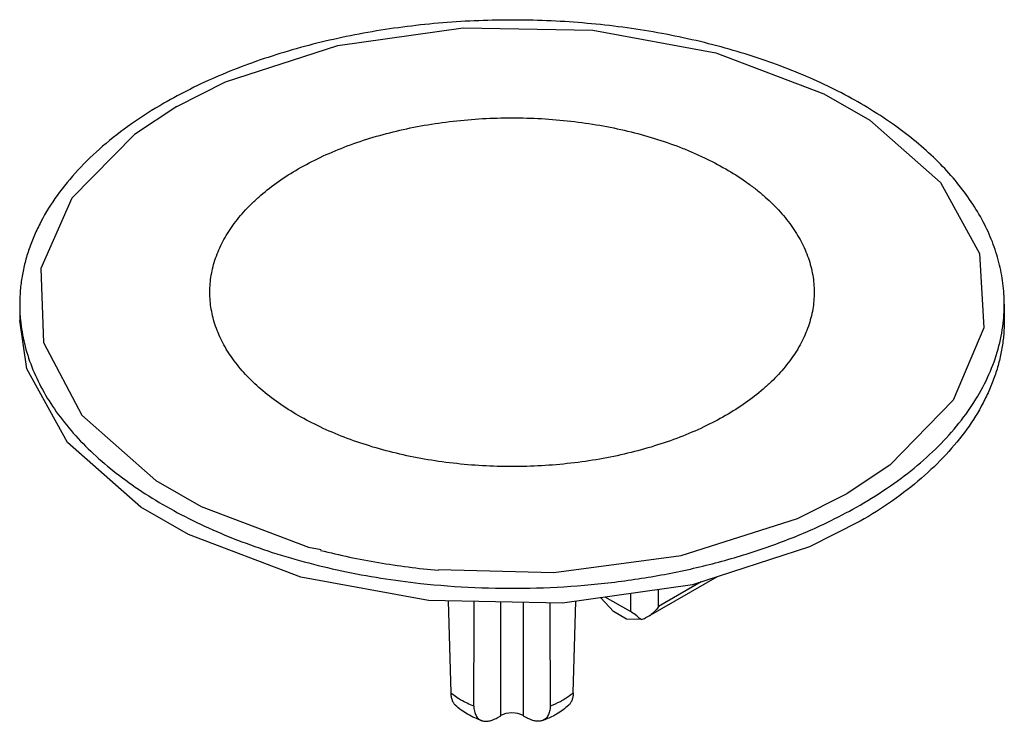
# Model space of a CAD drawing. Units: millimetres. Extents: x 3.6 to 28.3, y 13.5 to 31.1.
import ezdxf

# ---------------------------------------------------------------- set-up
doc = ezdxf.new("R2010")
doc.units = ezdxf.units.MM
doc.header["$LTSCALE"] = 2.904777
doc.layers.get('0').update_dxf_attribs({"linetype": 'CONTINUOUS'})

msp = doc.modelspace()

# ---------------------------------------------------------------- linework, layer by layer
at = {"color": 7}
for p, q in [((3.648, 24.004), (3.648, 23.595)), ((28.348, 24.004), (28.348, 23.595)), ((21.145, 17.163), (19.413, 16.162)), ((20.744, 17.033), (19.675, 16.415)), ((19.675, 16.415), (19.675, 16.842)), ((14.399, 16.559), (14.461, 14.254)), ((17.536, 14.254), (17.597, 16.55)), ((18.226, 16.638), (18.544, 16.288)), ((18.968, 16.288), (18.335, 16.654)), ((18.968, 16.743), (18.968, 16.288)), ((15.715, 13.677), (15.715, 16.533)), ((16.281, 16.522), (16.281, 13.677)), ((18.867, 16.101), (18.544, 16.288)), ((19.238, 16.087), (18.867, 16.101)), ((19.413, 16.162), (19.348, 16.131)), ((15.622, 13.623), (15.715, 13.677)), ((16.281, 13.677), (16.375, 13.623))]:
    msp.add_line(p, q, dxfattribs=at)
for points in [[(7.586, 28.966), (8.809, 29.582), (11.63, 30.498), (14.777, 30.941), (18.026, 30.877), (21.115, 30.31), (23.823, 29.283), (24.971, 28.619), (26.746, 27.053), (27.722, 25.274), (27.832, 23.411)], [(7.586, 28.966), (6.527, 28.265), (4.955, 26.663), (4.181, 24.896), (4.248, 23.038)], [(20.526, 16.962), (17.262, 16.503), (13.902, 16.569), (10.697, 17.155), (7.881, 18.222), (6.688, 18.911), (4.844, 20.534), (3.828, 22.381), (3.648, 23.595)], [(27.832, 23.411), (27.069, 21.596), (25.477, 19.96), (24.41, 19.253)], [(4.248, 23.038), (5.21, 21.215), (7.06, 19.577), (8.198, 18.924), (10.892, 17.907), (11.213, 17.847)], [(20.238, 17.693), (23.163, 18.627), (24.41, 19.253)], [(24.731, 18.554), (23.46, 17.914), (20.526, 16.962)], [(14.157, 17.345), (17.045, 17.268), (20.238, 17.693)]]:
    msp.add_lwpolyline(points, dxfattribs=at)
for centre, radius, start, end in [((7.77, 24.004), 4.122, 179.9989, 185.5784), ((24.217, 24.004), 4.131, 354.4386, 359.9947), ((18.506, 29.77), 12.472, 296.1667, 299.9419)]:
    msp.add_arc(centre, radius, start, end, dxfattribs=at)
for centre, major_axis, ratio, start_param, end_param in [((19.322, 15.839), (-0.492, 0.485), 0.181326, -1.225582, -0.608541), ((19.322, 16.206), (0.499, 0.207), 0.148215, -1.800567, -1.578354), ((15.998, 13.514), (0.4, 0), 0.577518, 0.785544, 2.356057)]:
    msp.add_ellipse(centre, major_axis=major_axis, ratio=ratio, start_param=start_param, end_param=end_param, dxfattribs=at)
for points, knots in [([(28.348, 24.004), (28.348, 24.179), (28.326, 24.532), (28.224, 25.056), (28.056, 25.575), (27.822, 26.084), (27.525, 26.582), (27.164, 27.065), (26.744, 27.531), (26.265, 27.978), (25.731, 28.403), (25.145, 28.804), (24.51, 29.179), (23.828, 29.526), (23.104, 29.843), (22.342, 30.129), (21.546, 30.381), (20.435, 30.674), (18.988, 30.948), (17.204, 31.126), (15.393, 31.151), (13.596, 31.024), (11.851, 30.747), (10.454, 30.392), (9.395, 30.037), (8.646, 29.741), (7.936, 29.413), (7.483, 29.171), (7.265, 29.045)], [0, 0, 0, 0, 0.021327, 0.042882, 0.064882, 0.087522, 0.110966, 0.135347, 0.160765, 0.187285, 0.214943, 0.243747, 0.273683, 0.304712, 0.336778, 0.36981, 0.403721, 0.438414, 0.509685, 0.582693, 0.656408, 0.729767, 0.801719, 0.871284, 0.904905, 0.937616, 0.969337, 1, 1, 1, 1]), ([(7.265, 29.045), (6.987, 28.885), (6.457, 28.549), (5.732, 27.988), (5.105, 27.388), (4.582, 26.754), (4.234, 26.196), (4.015, 25.74), (3.882, 25.398), (3.778, 25.053), (3.703, 24.704), (3.658, 24.355), (3.648, 24.12), (3.648, 24.004)], [0, 0, 0, 0, 0.14855, 0.289429, 0.422608, 0.548495, 0.667821, 0.725405, 0.78181, 0.837241, 0.89192, 0.946089, 1, 1, 1, 1]), ([(10.638, 27.399), (10.818, 27.502), (11.194, 27.699), (12.005, 28.044), (12.881, 28.311), (13.801, 28.5), (14.522, 28.604), (15.256, 28.666), (15.998, 28.688), (16.74, 28.666), (17.475, 28.604), (18.195, 28.5), (18.895, 28.356), (19.567, 28.173), (20.103, 27.988), (20.512, 27.822), (20.899, 27.648), (21.354, 27.411), (21.777, 27.143), (22.086, 26.915), (22.368, 26.684), (22.684, 26.381), (23.005, 25.992), (23.258, 25.586), (23.442, 25.167), (23.553, 24.738), (23.585, 24.376), (23.572, 24.089), (23.545, 23.874), (23.499, 23.66), (23.413, 23.375), (23.259, 23.022), (23.005, 22.616), (22.741, 22.296), (22.5, 22.051), (22.23, 21.805), (21.855, 21.514), (21.529, 21.308), (21.358, 21.21)], [0, 0, 0, 0, 0.032548, 0.066556, 0.138314, 0.175734, 0.213881, 0.252521, 0.29141, 0.330299, 0.368939, 0.407086, 0.444507, 0.48098, 0.516306, 0.533486, 0.550319, 0.582866, 0.613856, 0.628752, 0.643246, 0.671029, 0.697287, 0.722176, 0.745937, 0.768886, 0.79141, 0.802656, 0.813956, 0.825362, 0.836924, 0.860685, 0.885576, 0.911834, 0.925536, 0.939629, 0.969009, 1, 1, 1, 1]), ([(21.358, 21.21), (21.179, 21.106), (20.802, 20.91), (20.204, 20.655), (19.567, 20.435), (18.895, 20.252), (18.195, 20.108), (17.475, 20.004), (16.74, 19.942), (15.998, 19.921), (15.256, 19.942), (14.522, 20.004), (13.801, 20.108), (13.101, 20.252), (12.43, 20.435), (11.792, 20.655), (11.194, 20.91), (10.642, 21.197), (10.142, 21.514), (9.697, 21.859), (9.312, 22.227), (8.991, 22.616), (8.738, 23.022), (8.583, 23.375), (8.497, 23.66), (8.452, 23.874), (8.424, 24.089), (8.415, 24.304), (8.424, 24.519), (8.452, 24.734), (8.497, 24.948), (8.583, 25.233), (8.738, 25.586), (8.991, 25.992), (9.255, 26.312), (9.496, 26.557), (9.766, 26.803), (10.142, 27.094), (10.467, 27.3), (10.638, 27.399)], [0, 0, 0, 0, 0.032546, 0.066552, 0.101875, 0.138345, 0.175762, 0.213907, 0.252545, 0.291431, 0.330317, 0.368956, 0.4071, 0.444519, 0.480989, 0.516313, 0.550318, 0.582863, 0.613851, 0.64323, 0.671011, 0.697268, 0.722154, 0.745915, 0.757476, 0.76888, 0.780179, 0.791424, 0.802669, 0.813967, 0.825372, 0.836934, 0.860693, 0.885583, 0.91184, 0.92554, 0.939633, 0.969011, 1, 1, 1, 1]), ([(3.668, 23.603), (3.687, 23.405), (3.755, 23.007), (3.941, 22.421), (4.211, 21.848), (4.562, 21.29), (4.992, 20.752), (5.496, 20.236), (6.073, 19.747), (6.717, 19.287), (7.425, 18.86), (8.191, 18.468), (9.011, 18.115), (9.878, 17.801), (10.787, 17.53), (12.058, 17.225), (13.038, 17.07), (13.7, 16.998)], [0, 0, 0, 0, 0.046395, 0.093815, 0.142796, 0.193784, 0.247123, 0.303053, 0.361717, 0.423168, 0.487382, 0.554264, 0.623663, 0.695379, 0.769166, 0.844749, 1, 1, 1, 1]), ([(24.731, 18.962), (24.99, 19.112), (25.485, 19.423), (26.167, 19.94), (26.765, 20.491), (27.275, 21.072), (27.691, 21.678), (28.01, 22.305), (28.229, 22.948), (28.307, 23.386), (28.329, 23.604)], [0, 0, 0, 0, 0.147307, 0.287536, 0.420696, 0.547045, 0.667132, 0.781819, 0.892287, 1, 1, 1, 1]), ([(28.348, 23.595), (28.348, 23.479), (28.338, 23.245), (28.293, 22.895), (28.219, 22.546), (28.115, 22.201), (27.981, 21.859), (27.762, 21.403), (27.414, 20.845), (26.891, 20.211), (26.264, 19.611), (25.54, 19.05), (25.009, 18.714), (24.731, 18.554)], [0, 0, 0, 0, 0.053911, 0.108079, 0.162759, 0.21819, 0.274594, 0.332178, 0.451504, 0.577391, 0.71057, 0.85145, 1, 1, 1, 1]), ([(13.7, 16.998), (14.154, 16.948), (15.068, 16.879), (16.442, 16.863), (17.811, 16.936), (19.157, 17.095), (20.464, 17.34), (21.717, 17.667), (22.898, 18.072), (23.648, 18.399), (24.006, 18.575)], [0, 0, 0, 0, 0.129729, 0.260189, 0.3903, 0.51899, 0.645225, 0.768033, 0.886531, 1, 1, 1, 1]), ([(11.198, 17.826), (11.676, 17.704), (12.655, 17.499), (13.648, 17.371), (14.152, 17.325)], [0, 0, 0, 0, 0.493828, 1, 1, 1, 1]), ([(15.042, 13.919), (15.042, 14.138), (15.045, 15.014), (15.048, 15.889), (15.05, 16.546)], [0, 0, 0, 0, 0.249982, 1, 1, 1, 1]), ([(16.946, 16.509), (16.947, 16.293), (16.95, 15.43), (16.953, 14.566), (16.955, 13.919)], [0, 0, 0, 0, 0.250017, 1, 1, 1, 1]), ([(19.675, 16.415), (19.641, 16.365), (19.563, 16.27), (19.466, 16.193), (19.413, 16.162)], [0, 0, 0, 0, 0.500965, 1, 1, 1, 1]), ([(14.461, 14.254), (14.462, 14.222), (14.467, 14.161), (14.49, 14.074), (14.525, 14), (14.558, 13.959), (14.576, 13.941)], [0, 0, 0, 0, 0.282007, 0.541281, 0.778958, 1, 1, 1, 1]), ([(15.042, 13.919), (14.984, 13.94), (14.874, 13.984), (14.719, 14.063), (14.581, 14.152), (14.498, 14.219), (14.461, 14.254)], [0, 0, 0, 0, 0.270727, 0.528306, 0.771567, 1, 1, 1, 1]), ([(17.536, 14.254), (17.517, 14.237), (17.437, 14.168), (17.348, 14.108), (17.279, 14.067)], [0, 0, 0, 0, 0.238426, 1, 1, 1, 1]), ([(17.536, 14.254), (17.535, 14.222), (17.529, 14.161), (17.507, 14.075), (17.471, 14), (17.438, 13.959), (17.42, 13.942)], [0, 0, 0, 0, 0.281973, 0.541259, 0.778945, 1, 1, 1, 1]), ([(15.248, 13.551), (15.122, 13.592), (14.94, 13.671), (14.721, 13.814), (14.623, 13.897), (14.576, 13.941)], [0, 0, 0, 0, 0.506684, 0.754573, 1, 1, 1, 1]), ([(15.042, 13.919), (15.041, 13.875), (15.047, 13.811), (15.07, 13.731), (15.094, 13.679), (15.124, 13.635), (15.159, 13.598), (15.201, 13.57), (15.232, 13.556), (15.248, 13.551)], [0, 0, 0, 0, 0.29251, 0.425219, 0.549454, 0.666753, 0.779213, 0.889379, 1, 1, 1, 1]), ([(16.955, 13.919), (16.955, 13.896), (16.953, 13.852), (16.94, 13.771), (16.914, 13.696), (16.873, 13.635), (16.837, 13.598), (16.796, 13.57), (16.765, 13.556), (16.749, 13.551)], [0, 0, 0, 0, 0.151039, 0.292993, 0.549334, 0.666678, 0.779173, 0.889367, 1, 1, 1, 1]), ([(17.279, 14.067), (17.254, 14.053), (17.149, 13.996), (17.04, 13.95), (16.955, 13.919)], [0, 0, 0, 0, 0.240591, 1, 1, 1, 1]), ([(17.42, 13.942), (17.374, 13.898), (17.276, 13.815), (17.169, 13.745), (17.113, 13.713)], [0, 0, 0, 0, 0.497793, 1, 1, 1, 1]), ([(15.248, 13.551), (15.274, 13.542), (15.334, 13.533), (15.427, 13.542), (15.525, 13.573), (15.589, 13.605), (15.622, 13.623)], [0, 0, 0, 0, 0.21674, 0.452916, 0.713968, 1, 1, 1, 1]), ([(16.749, 13.551), (16.722, 13.542), (16.663, 13.533), (16.569, 13.542), (16.471, 13.573), (16.407, 13.605), (16.375, 13.623)], [0, 0, 0, 0, 0.216748, 0.452926, 0.713956, 1, 1, 1, 1]), ([(17.113, 13.713), (17.085, 13.696), (16.968, 13.633), (16.844, 13.582), (16.749, 13.551)], [0, 0, 0, 0, 0.247093, 1, 1, 1, 1])]:
    msp.add_open_spline(points, degree=3, knots=knots, dxfattribs=at)

doc.saveas('drawing.dxf')
